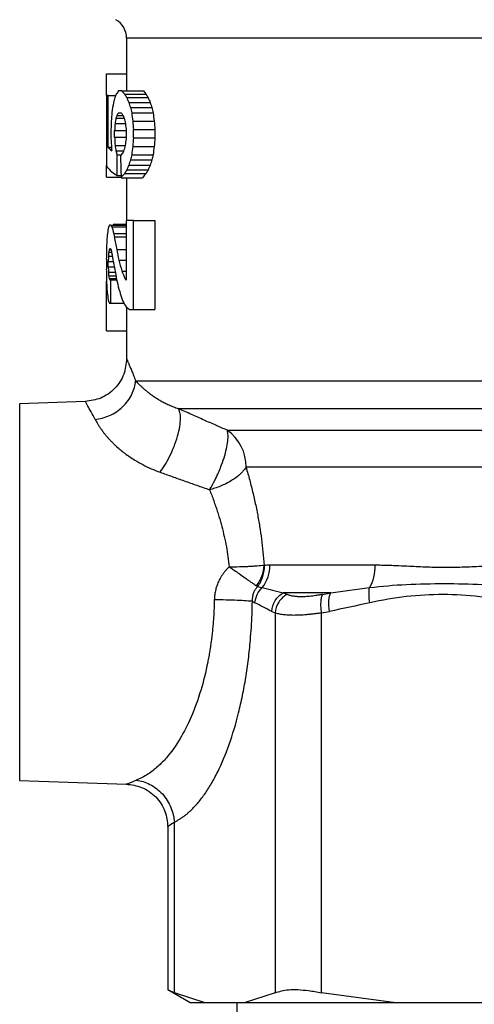
# Model space of a CAD drawing. Units: millimetres. Extents: x 17171 to 20338, y -738 to 2012.
# Drawn here: x 17776 to 17797, y 72 to 118 of the extents above; entities that cross this region are included whole.
import ezdxf

# ---------------------------------------------------------------- set-up
doc = ezdxf.new("R2010")
doc.units = ezdxf.units.MM

msp = doc.modelspace()

# ---------------------------------------------------------------- linework, layer by layer
at = {"color": 7, "linetype": 'Continuous', "lineweight": 25}
for p, q in [((17780.57, 117.298), (17780.57, 114.841)), ((17779.622, 114.623), (17779.622, 115.641)), ((17779.622, 115.641), (17780.57, 115.641)), ((17779.622, 114.623), (17779.622, 111.362)), ((17779.713, 114.623), (17779.622, 114.623)), ((17779.713, 112.2), (17779.713, 114.623)), ((17779.713, 114.623), (17780.059, 114.623)), ((17780.351, 114.841), (17780.192, 114.841)), ((17780.351, 114.841), (17781.351, 114.841)), ((17780.483, 114.685), (17781.483, 114.685)), ((17780.576, 114.528), (17781.576, 114.528)), ((17780.674, 114.296), (17781.674, 114.296)), ((17780.751, 114.06), (17781.751, 114.06)), ((17780.072, 113.568), (17780.458, 113.568)), ((17780.112, 113.691), (17780.406, 113.691)), ((17780.187, 113.821), (17780.318, 113.821)), ((17780.806, 113.816), (17781.806, 113.816)), ((17780.032, 113.312), (17780.514, 113.312)), ((17780.861, 113.426), (17781.861, 113.426)), ((17779.839, 113.034), (17779.839, 112.632)), ((17780.006, 112.679), (17780.006, 112.992)), ((17780.006, 112.992), (17780.553, 112.992)), ((17780.006, 112.679), (17780.552, 112.679)), ((17780.553, 112.992), (17780.553, 112.684)), ((17780.888, 112.641), (17780.888, 113.034)), ((17780.888, 113.034), (17781.888, 113.034)), ((17780.888, 112.641), (17781.888, 112.641)), ((17781.888, 113.034), (17781.888, 112.641)), ((17779.862, 112.2), (17779.713, 112.2)), ((17780.033, 112.287), (17780.497, 112.287)), ((17780.861, 112.249), (17781.861, 112.249)), ((17780.072, 112.034), (17780.427, 112.034)), ((17780.13, 110.886), (17780.13, 111.859)), ((17780.13, 111.859), (17780.322, 111.859)), ((17780.806, 111.859), (17781.806, 111.859)), ((17779.622, 110.812), (17779.622, 111.362)), ((17780.674, 111.379), (17781.674, 111.379)), ((17780.751, 111.615), (17781.751, 111.615)), ((17779.622, 110.812), (17780.311, 110.812)), ((17780.13, 110.886), (17780.309, 110.886)), ((17780.311, 110.784), (17781.311, 110.784)), ((17780.483, 110.99), (17781.483, 110.99)), ((17780.57, 110.784), (17780.57, 108.794)), ((17780.576, 111.147), (17781.576, 111.147)), ((17779.819, 108.575), (17779.774, 108.575)), ((17779.819, 108.575), (17780.553, 108.575)), ((17779.884, 108.494), (17780.553, 108.494)), ((17779.99, 108.617), (17780.553, 108.617)), ((17780.553, 108.794), (17780.553, 106.009)), ((17780.888, 108.794), (17780.553, 108.794)), ((17780.888, 104.641), (17780.888, 108.794)), ((17780.888, 108.794), (17781.888, 108.794)), ((17781.888, 108.794), (17781.888, 104.641)), ((17779.968, 108.179), (17780.553, 108.179)), ((17779.999, 108.019), (17780.553, 108.019)), ((17779.72, 107.131), (17779.899, 107.131)), ((17779.734, 107.305), (17779.869, 107.305)), ((17779.756, 107.423), (17779.841, 107.423)), ((17779.779, 107.483), (17779.814, 107.483)), ((17779.622, 106.987), (17779.622, 106.521)), ((17779.713, 106.626), (17779.713, 106.882)), ((17779.713, 106.882), (17779.943, 106.882)), ((17780.205, 106.93), (17780.553, 106.93)), ((17779.713, 106.626), (17779.991, 106.626)), ((17779.72, 106.377), (17780.041, 106.377)), ((17779.734, 106.203), (17780.072, 106.203)), ((17780.35, 106.431), (17780.553, 106.431)), ((17779.622, 105.92), (17779.635, 105.92)), ((17779.622, 103.641), (17779.622, 105.92)), ((17779.756, 106.085), (17780.093, 106.085)), ((17779.839, 106.025), (17779.779, 106.025)), ((17779.839, 104.933), (17779.839, 106.025)), ((17779.839, 106.025), (17780.104, 106.025)), ((17780.486, 106.084), (17780.553, 106.084)), ((17779.774, 104.933), (17779.839, 104.933)), ((17779.839, 104.933), (17780.445, 104.933)), ((17780.57, 104.743), (17780.57, 102.337)), ((17780.683, 104.641), (17780.888, 104.641)), ((17780.888, 104.641), (17781.888, 104.641)), ((17779.622, 103.641), (17780.57, 103.641)), ((17780.99, 101.307), (17824.151, 101.307)), ((17778.64, 100.338), (17775.57, 100.231)), ((17775.57, 100.231), (17775.57, 82.651)), ((17782.989, 100.008), (17822.152, 100.008)), ((17785.265, 98.998), (17800.216, 98.998)), ((17799.976, 97.266), (17786.152, 97.266)), ((17787.27, 92.707), (17792.172, 92.707)), ((17790.114, 91.408), (17787.894, 91.408)), ((17789.725, 91.333), (17790.114, 91.408)), ((17786.447, 91.005), (17786.57, 90.943)), ((17787.352, 90.542), (17787.509, 90.467)), ((17787.509, 90.467), (17787.509, 72.739)), ((17789.674, 90.467), (17790.054, 90.542)), ((17789.674, 72.739), (17789.674, 90.467)), ((17775.57, 82.651), (17780.567, 82.477)), ((17782.497, 80.478), (17782.497, 72.863)), ((17782.801, 72.739), (17782.801, 80.705)), ((17782.497, 72.881), (17783.57, 72.261)), ((17784.243, 72.261), (17782.801, 72.739)), ((17787.509, 72.739), (17786.067, 72.261)), ((17793.155, 72.261), (17789.674, 72.739)), ((17784.243, 72.261), (17783.57, 72.261)), ((17786.067, 72.261), (17784.243, 72.261)), ((17785.72, 72.261), (17785.72, 54.261)), ((17793.155, 72.261), (17786.067, 72.261)), ((17797.558, 72.261), (17793.155, 72.261))]:
    msp.add_line(p, q, dxfattribs=at)
at = {"color": 8, "linetype": 'Continuous', "lineweight": 25}
for p, q in [((17824.57, 117.298), (17780.57, 117.298)), ((17780.105, 107.432), (17780.553, 107.432))]:
    msp.add_line(p, q, dxfattribs=at)
at = {"color": 7, "linetype": 'Continuous', "lineweight": 25}
for centre, radius, start, end in [((17779.57, 117.298), 1, 0, 60), ((17784.097, 97.306), 2.056, 358.8819, 55.3775), ((17785.599, 92.687), 1.671, 321.5761, 0.6996)]:
    msp.add_arc(centre, radius, start, end, dxfattribs=at)
for centre, major_axis, ratio, start_param, end_param in [((17801.57, 111.144), (22, 0), 0.765, 2.939091, 2.953184), ((17801.57, 112.272), (22, 0), 0.51, 2.924856, 2.939091), ((17801.57, 113.076), (22, 0), 0.34, 2.903384, 2.924856), ((17801.57, 116.816), (22, 0), 0.34, 3.408805, 3.430559), ((17801.57, 117.882), (22, 0), 0.51, 3.430559, 3.445117), ((17801.57, 119.559), (22, 0), 0.765, 3.445117, 3.459637), ((17802.57, 116.816), (22, 0), 0.34, 3.408805, 3.430559), ((17802.57, 117.882), (22, 0), 0.51, 3.430559, 3.445117), ((17802.57, 119.559), (22, 0), 0.765, 3.445117, 3.459637), ((17801.57, 110.093), (0, 22.44), 0.980392, 1.382388, 1.40347), ((17801.57, 121.313), (0, 22.44), 0.980392, 1.888841, 1.899938), ((17801.57, 124.94), (0, 33.66), 0.653595, 1.899938, 1.907583), ((17802.57, 121.313), (0, 22.44), 0.980392, 1.888841, 1.899938), ((17802.57, 124.94), (0, 33.66), 0.653595, 1.899938, 1.907583), ((17801.57, 104.487), (0, 56.1), 0.392157, 1.40347, 1.410778), ((17801.57, 107.215), (0, 29.92), 0.735294, 1.356845, 1.365594), ((17801.57, 110.392), (22, 0), 0.68, 2.919189, 2.927642), ((17801.57, 111.712), (22, 0), 0.408, 2.904354, 2.919189), ((17801.57, 116.141), (22, 0), 0.408, 3.403054, 3.418038), ((17801.57, 117.775), (22, 0), 0.68, 3.418038, 3.426626), ((17801.57, 121.981), (0, 29.92), 0.735294, 1.85583, 1.864759), ((17801.57, 132.355), (0, 56.1), 0.392157, 1.907583, 1.914973), ((17802.57, 132.355), (0, 56.1), 0.392157, 1.907583, 1.914973), ((17801.57, 95.548), (0, 112.2), 0.196078, 1.410778, 1.414311), ((17801.57, 101.881), (0, 56.1), 0.392157, 1.365594, 1.371423), ((17801.57, 129.567), (0, 56.1), 0.392157, 1.864759, 1.870731), ((17801.57, 151.284), (0, 112.2), 0.196078, 1.914973, 1.918683), ((17802.57, 151.284), (0, 112.2), 0.196078, 1.914973, 1.918683), ((17801.57, 123.123), (0, 67.32), 0.326797, 1.727281, 1.734425), ((17801.57, 126.012), (0, 67.32), 0.326797, 1.770169, 1.776118), ((17801.57, 96.108), (0, 56.1), 0.392157, 1.270862, 1.276834), ((17801.57, 74.391), (0, 112.2), 0.196078, 1.22291, 1.226619), ((17802.57, 74.391), (0, 112.2), 0.196078, 1.22291, 1.226619), ((17801.57, 112.547), (22, 0), 0.139091, 3.255478, 3.308409), ((17801.57, 118.387), (0, 29.92), 0.735294, 1.776118, 1.784747), ((17801.57, 103.694), (0, 29.92), 0.735294, 1.276834, 1.285763), ((17801.57, 93.32), (0, 56.1), 0.392157, 1.226619, 1.23401), ((17802.57, 93.32), (0, 56.1), 0.392157, 1.226619, 1.23401), ((17801.57, 118.249), (0, 37.4), 0.588235, 1.734425, 1.737613), ((17801.57, 115.211), (22, 0), 0.68, 3.355544, 3.367539), ((17801.57, 109.534), (22, 0), 0.408, 2.865148, 2.886024), ((17801.57, 168.53), (0, 224.4), 0.098039, 1.826365, 1.831062), ((17801.57, 107.901), (22, 0), 0.68, 2.856559, 2.865148), ((17801.57, 100.735), (0, 33.66), 0.653595, 1.23401, 1.241655), ((17802.57, 100.735), (0, 33.66), 0.653595, 1.23401, 1.241655), ((17801.57, 111.571), (22, 0), 0.139091, 3.20983, 3.367539), ((17801.57, 106.116), (22, 0), 0.765, 2.823548, 2.838069), ((17801.57, 104.362), (0, 22.44), 0.980392, 1.241655, 1.252752), ((17802.57, 106.116), (22, 0), 0.765, 2.823548, 2.838069), ((17802.57, 104.362), (0, 22.44), 0.980392, 1.241655, 1.252752), ((17801.57, 108.859), (22, 0), 0.34, 2.852626, 2.881327), ((17801.57, 107.793), (22, 0), 0.51, 2.838069, 2.852626), ((17802.57, 108.859), (22, 0), 0.34, 2.852626, 2.881327), ((17802.57, 107.793), (22, 0), 0.51, 2.838069, 2.852626), ((17801.57, 106.735), (22, 0), 0.68, 3.02372, 3.044927), ((17801.57, 107.966), (22, 0), 0.204, 3.005449, 3.02372), ((17801.57, 109.249), (22, 0), 0.204, 3.292157, 3.310515), ((17801.57, 111.009), (22, 0), 0.68, 3.310515, 3.331945), ((17801.57, 107.991), (22, 0), 0.146341, 2.946007, 2.959076), ((17801.57, 106.013), (0, 22.44), 0.980392, 1.474131, 1.488375), ((17801.57, 112.424), (0, 22.44), 0.980392, 1.761148, 1.768385), ((17801.57, 104.165), (0, 44.88), 0.490196, 1.488375, 1.499007), ((17801.57, 113.054), (0, 25.646), 0.857843, 1.768385, 1.791788), ((17801.57, 99.337), (0, 112.2), 0.196078, 1.499007, 1.502559), ((17801.57, 96.682), (0, 89.76), 0.245098, 1.454112, 1.456911), ((17801.57, 103.213), (0, 33.66), 0.653595, 1.448926, 1.454112), ((17801.57, 105.486), (22, 0), 0.68, 3.011723, 3.019723), ((17801.57, 106.455), (22, 0), 0.34, 3.003736, 3.011723), ((17801.57, 108.592), (22, 0), 0.34, 3.290441, 3.29845), ((17801.57, 109.76), (22, 0), 0.68, 3.29845, 3.307043), ((17801.57, 110.992), (0, 22.44), 0.980392, 1.736247, 1.778529), ((17801.57, 113.171), (0, 26.18), 0.840336, 1.791788, 1.81151), ((17801.57, 111.611), (22, 0), 0.8925, 3.382306, 3.408529), ((17801.57, 114.171), (0, 112.2), 0.196078, 1.639034, 1.642586), ((17801.57, 95.164), (0, 157.756), 0.139456, 1.50033, 1.502564), ((17801.57, 116.826), (0, 89.76), 0.245098, 1.684682, 1.68748), ((17801.57, 110.295), (0, 33.66), 0.653595, 1.68748, 1.692666), ((17801.57, 108.022), (22, 0), 0.68, 3.263463, 3.271462), ((17801.57, 111.918), (0, 26.928), 0.816993, 1.778529, 1.795314), ((17801.57, 110.659), (22, 0), 0.728571, 3.408529, 3.431069), ((17801.57, 109.343), (0, 44.88), 0.490196, 1.642586, 1.653218), ((17801.57, 107.053), (22, 0), 0.34, 3.271462, 3.279449), ((17801.57, 110.205), (22, 0), 0.874286, 3.36611, 3.389949), ((17801.57, 108.219), (22, 0), 0.34, 3.431069, 3.441527), ((17801.57, 107.495), (0, 22.44), 0.980392, 1.653218, 1.667462), ((17801.57, 106.773), (22, 0), 0.68, 3.238258, 3.259465), ((17801.57, 110.074), (22, 0), 0.85, 3.389949, 3.41059), ((17801.57, 105.542), (22, 0), 0.204, 3.259465, 3.277736), ((17801.57, 108.512), (22, 0), 0.582857, 3.41059, 3.435476), ((17801.57, 106.655), (22, 0), 0.291429, 3.435476, 3.461026)]:
    msp.add_ellipse(centre, major_axis=major_axis, ratio=ratio, start_param=start_param, end_param=end_param, dxfattribs=at)
for points, knots in [([(17780.57, 102.337), (17780.544, 102.091), (17780.488, 101.579), (17780.044, 100.914), (17779.395, 100.447), (17778.886, 100.374), (17778.64, 100.338)], [0, 0, 0, 0, 0.240547, 0.500004, 0.759439, 1, 1, 1, 1]), ([(17780.57, 102.337), (17780.571, 102.337), (17780.571, 102.335), (17780.577, 102.322), (17780.585, 102.302), (17780.598, 102.273), (17780.613, 102.236), (17780.632, 102.191), (17780.654, 102.138), (17780.688, 102.057), (17780.738, 101.935), (17780.811, 101.758), (17780.894, 101.551), (17780.957, 101.389), (17780.99, 101.307)], [0, 0, 0, 0, 0.061953, 0.123849, 0.185744, 0.247691, 0.309746, 0.371963, 0.434395, 0.497095, 0.621703, 0.746786, 0.872752, 1, 1, 1, 1]), ([(17779.097, 99.5), (17779.206, 99.512), (17779.431, 99.553), (17779.772, 99.673), (17780.1, 99.854), (17780.395, 100.091), (17780.641, 100.371), (17780.826, 100.68), (17780.944, 100.998), (17780.981, 101.206), (17780.99, 101.307)], [0, 0, 0, 0, 0.125001, 0.250001, 0.375001, 0.500001, 0.625001, 0.750001, 0.875001, 1.000001, 1.000001, 1.000001, 1.000001]), ([(17780.99, 101.307), (17781.013, 101.282), (17781.058, 101.233), (17781.138, 101.151), (17781.227, 101.065), (17781.326, 100.974), (17781.435, 100.879), (17781.556, 100.78), (17781.689, 100.679), (17781.834, 100.576), (17781.992, 100.473), (17782.164, 100.371), (17782.349, 100.272), (17782.548, 100.177), (17782.76, 100.087), (17782.913, 100.034), (17782.989, 100.008)], [0, 0, 0, 0, 0.074162, 0.147884, 0.221173, 0.294038, 0.366483, 0.438512, 0.510128, 0.581332, 0.652126, 0.722511, 0.792488, 0.862059, 0.931227, 1, 1, 1, 1]), ([(17782.137, 97.036), (17782.278, 97.225), (17782.433, 97.474), (17782.652, 97.914), (17782.722, 98.071), (17782.848, 98.392), (17782.904, 98.555), (17782.995, 98.873), (17783.03, 99.026), (17783.076, 99.307), (17783.088, 99.435), (17783.09, 99.767), (17783.05, 99.919), (17782.989, 100.008)], [0, 0, 0, 0, 0.25, 0.25, 0.375, 0.375, 0.5, 0.5, 0.625, 0.625, 0.75, 0.75, 1, 1, 1, 1]), ([(17785.265, 98.998), (17785.09, 99.075), (17784.729, 99.233), (17784.175, 99.478), (17783.59, 99.738), (17783.193, 99.917), (17782.989, 100.008)], [0, 0, 0, 0, 0.228097, 0.470609, 0.727813, 1, 1, 1, 1]), ([(17779.097, 99.5), (17779.116, 99.465), (17779.153, 99.397), (17779.217, 99.288), (17779.286, 99.178), (17779.362, 99.066), (17779.444, 98.953), (17779.532, 98.838), (17779.627, 98.723), (17779.728, 98.608), (17779.835, 98.494), (17779.948, 98.38), (17780.152, 98.188), (17780.472, 97.92), (17780.902, 97.626), (17781.323, 97.388), (17781.716, 97.197), (17781.997, 97.09), (17782.137, 97.036)], [0, 0, 0, 0, 0.04705, 0.093266, 0.138691, 0.183374, 0.227365, 0.270714, 0.313476, 0.355706, 0.397465, 0.43881, 0.479805, 0.606587, 0.732699, 0.821724, 0.91059, 1, 1, 1, 1]), ([(17784.447, 96.217), (17784.469, 96.253), (17784.514, 96.328), (17784.585, 96.455), (17784.663, 96.601), (17784.746, 96.766), (17784.823, 96.93), (17784.912, 97.137), (17785.031, 97.432), (17785.163, 97.826), (17785.265, 98.234), (17785.307, 98.525), (17785.314, 98.714), (17785.308, 98.832), (17785.292, 98.927), (17785.274, 98.975), (17785.265, 98.998)], [0, 0, 0, 0, 0.038235, 0.081006, 0.128335, 0.180223, 0.23665, 0.278712, 0.366758, 0.500119, 0.63348, 0.763389, 0.828254, 0.886113, 0.946057, 1, 1, 1, 1]), ([(17782.137, 97.036), (17782.322, 96.97), (17782.696, 96.836), (17783.267, 96.633), (17783.851, 96.426), (17784.247, 96.287), (17784.447, 96.217)], [0, 0, 0, 0, 0.242492, 0.489969, 0.742461, 1, 1, 1, 1]), ([(17786.152, 97.266), (17786.134, 97.239), (17786.099, 97.187), (17786.04, 97.115), (17785.983, 97.051), (17785.929, 96.997), (17785.834, 96.906), (17785.689, 96.787), (17785.465, 96.636), (17785.222, 96.501), (17784.96, 96.383), (17784.702, 96.287), (17784.531, 96.24), (17784.447, 96.217)], [0, 0, 0, 0, 0.062142, 0.117724, 0.166723, 0.209143, 0.245007, 0.380142, 0.500082, 0.635984, 0.764208, 0.88527, 1, 1, 1, 1]), ([(17786.152, 97.266), (17786.181, 97.166), (17786.239, 96.968), (17786.322, 96.665), (17786.402, 96.359), (17786.478, 96.049), (17786.55, 95.736), (17786.619, 95.419), (17786.7, 95.012), (17786.789, 94.511), (17786.876, 93.913), (17786.947, 93.312), (17786.978, 92.907), (17786.994, 92.704)], [0, 0, 0, 0, 0.071849, 0.143247, 0.214255, 0.284938, 0.355362, 0.425592, 0.495695, 0.623266, 0.749554, 0.874988, 1, 1, 1, 1]), ([(17784.447, 96.217), (17784.481, 96.132), (17784.546, 95.965), (17784.64, 95.711), (17784.727, 95.462), (17784.809, 95.217), (17784.884, 94.977), (17784.953, 94.742), (17785.038, 94.43), (17785.135, 94.038), (17785.232, 93.562), (17785.311, 93.093), (17785.347, 92.779), (17785.365, 92.624)], [0, 0, 0, 0, 0.079641, 0.156605, 0.230898, 0.302524, 0.371489, 0.437803, 0.501474, 0.632094, 0.75863, 0.881215, 1, 1, 1, 1]), ([(17785.365, 92.624), (17785.331, 92.591), (17785.264, 92.524), (17785.171, 92.417), (17785.085, 92.306), (17785.007, 92.191), (17784.921, 92.047), (17784.835, 91.871), (17784.757, 91.66), (17784.724, 91.514), (17784.707, 91.441)], [0, 0, 0, 0, 0.104304, 0.207207, 0.309063, 0.410237, 0.511099, 0.674704, 0.83707, 1, 1, 1, 1]), ([(17785.365, 92.624), (17785.525, 92.624), (17785.764, 92.627), (17786.068, 92.636), (17786.286, 92.645), (17786.49, 92.656), (17786.743, 92.674), (17786.904, 92.691), (17786.994, 92.704)], [0.0000000004, 0.0000000004, 0.0000000004, 0.0000000004, 0.0001285258, 0.0001927886, 0.0002570513, 0.0003213141, 0.0003855768, 0.0005141019, 0.0005141019, 0.0005141019, 0.0005141019]), ([(17785.365, 92.624), (17785.392, 92.605), (17785.473, 92.551), (17785.63, 92.442), (17785.856, 92.283), (17786.081, 92.123), (17786.274, 91.986), (17786.417, 91.884), (17786.54, 91.798), (17786.606, 91.755), (17786.638, 91.734)], [0, 0, 0, 0, 0.051587, 0.151023, 0.300258, 0.500405, 0.631815, 0.759414, 0.882333, 1, 1, 1, 1]), ([(17786.638, 91.734), (17786.74, 91.865), (17786.826, 92.02), (17786.949, 92.354), (17786.984, 92.532), (17786.994, 92.704)], [0, 0, 0, 0, 0.5, 0.5, 1, 1, 1, 1]), ([(17786.698, 91.697), (17786.8, 91.833), (17786.883, 91.996), (17786.991, 92.343), (17787.016, 92.527), (17787.014, 92.703)], [0, 0, 0, 0, 0.5, 0.5, 1, 1, 1, 1]), ([(17787.014, 92.703), (17787.057, 92.704), (17787.141, 92.707), (17787.227, 92.707), (17787.27, 92.707)], [0, 0, 0, 0, 0.5109784, 1, 1, 1, 1]), ([(17792.172, 92.707), (17792.252, 92.707), (17792.418, 92.706), (17792.683, 92.7), (17792.974, 92.69), (17793.343, 92.674), (17793.893, 92.648), (17794.625, 92.615), (17795.487, 92.596), (17796.368, 92.615), (17797.148, 92.648), (17797.755, 92.674), (17798.223, 92.692), (17798.65, 92.704), (17798.959, 92.706), (17799.104, 92.707)], [0, 0, 0, 0, 0.038153, 0.079752, 0.124803, 0.174194, 0.250176, 0.375192, 0.499878, 0.624591, 0.749641, 0.825733, 0.87503, 0.941373, 1, 1, 1, 1]), ([(17786.698, 91.697), (17786.68, 91.679), (17786.643, 91.644), (17786.595, 91.584), (17786.552, 91.517), (17786.515, 91.445), (17786.485, 91.367), (17786.463, 91.283), (17786.448, 91.194), (17786.442, 91.101), (17786.445, 91.038), (17786.447, 91.005)], [0, 0, 0, 0, 0.097872, 0.197703, 0.300229, 0.406089, 0.515815, 0.629824, 0.748416, 0.871781, 1, 1, 1, 1]), ([(17786.57, 90.943), (17786.58, 91.071), (17786.615, 91.204), (17786.732, 91.449), (17786.814, 91.56), (17786.908, 91.649)], [0, 0, 0, 0, 0.5, 0.5, 1, 1, 1, 1]), ([(17791.942, 90.943), (17791.917, 91.071), (17791.888, 91.337), (17791.907, 91.56), (17791.926, 91.649)], [-0.000001, -0.000001, -0.000001, -0.000001, 0.499998, 1, 1, 1, 1]), ([(17784.669, 91.084), (17784.667, 90.994), (17784.663, 90.814), (17784.651, 90.545), (17784.635, 90.277), (17784.615, 90.008), (17784.591, 89.741), (17784.563, 89.474), (17784.531, 89.209), (17784.495, 88.945), (17784.454, 88.683), (17784.41, 88.423), (17784.29, 87.789), (17784.044, 86.8), (17783.606, 85.596), (17783.063, 84.536), (17782.593, 83.881), (17782.235, 83.491), (17782.026, 83.29), (17781.8, 83.1), (17781.556, 82.928), (17781.297, 82.775), (17781.116, 82.698), (17781.023, 82.659)], [0, 0, 0, 0, 0.021363, 0.042784, 0.064269, 0.08582, 0.107444, 0.129144, 0.150925, 0.172791, 0.194746, 0.216795, 0.238942, 0.358328, 0.483979, 0.605587, 0.738046, 0.775728, 0.815804, 0.858272, 0.90313, 0.950374, 1, 1, 1, 1]), ([(17784.707, 91.441), (17784.697, 91.382), (17784.677, 91.264), (17784.672, 91.144), (17784.669, 91.084)], [0, 0, 0, 0, 0.499854, 1, 1, 1, 1]), ([(17786.447, 91.005), (17786.378, 91.013), (17786.189, 91.029), (17785.756, 91.053), (17785.223, 91.072), (17784.85, 91.081), (17784.669, 91.084)], [0.0000001, 0.0000001, 0.0000001, 0.0000001, 0.2500313, 0.5000636, 0.750096, 0.9999852, 0.9999852, 0.9999852, 0.9999852]), ([(17787.352, 90.542), (17787.363, 90.71), (17787.419, 90.891), (17787.613, 91.201), (17787.75, 91.328), (17787.894, 91.408)], [0, 0, 0, 0, 0.5, 0.5, 1, 1, 1, 1]), ([(17788.059, 91.333), (17787.914, 91.254), (17787.775, 91.127), (17787.578, 90.816), (17787.521, 90.635), (17787.509, 90.467)], [0, 0, 0, 0, 0.5, 0.5, 1, 1, 1, 1]), ([(17789.725, 91.333), (17789.672, 91.323), (17789.567, 91.302), (17789.414, 91.278), (17789.266, 91.257), (17789.123, 91.241), (17788.986, 91.23), (17788.854, 91.223), (17788.697, 91.22), (17788.522, 91.226), (17788.341, 91.247), (17788.183, 91.282), (17788.1, 91.316), (17788.059, 91.333)], [0, 0, 0, 0, 0.072515, 0.144399, 0.215824, 0.286966, 0.358002, 0.429107, 0.500457, 0.625322, 0.74958, 0.874162, 1, 1, 1, 1]), ([(17789.725, 91.333), (17789.703, 91.293), (17789.665, 91.191), (17789.635, 90.978), (17789.638, 90.726), (17789.659, 90.551), (17789.674, 90.467)], [0, 0, 0, 0, 0.250001, 0.500001, 0.750002, 1, 1, 1, 1]), ([(17790.054, 90.542), (17790.027, 90.71), (17790.015, 90.891), (17790.037, 91.201), (17790.069, 91.328), (17790.114, 91.408)], [0, 0, 0, 0, 0.5, 0.5, 1, 1, 1, 1]), ([(17782.801, 80.705), (17782.843, 80.725), (17782.925, 80.766), (17783.047, 80.838), (17783.168, 80.918), (17783.289, 81.007), (17783.409, 81.103), (17783.606, 81.277), (17783.877, 81.556), (17784.211, 81.985), (17784.529, 82.479), (17784.927, 83.218), (17785.377, 84.287), (17785.748, 85.532), (17785.99, 86.605), (17786.143, 87.441), (17786.266, 88.305), (17786.349, 89.093), (17786.401, 89.793), (17786.433, 90.398), (17786.443, 90.803), (17786.447, 91.005)], [0, 0, 0, 0, 0.0216644, 0.0432964, 0.0649104, 0.0865213, 0.1081436, 0.129792, 0.194345, 0.2584841, 0.3222297, 0.3857671, 0.5113359, 0.6352621, 0.6967655, 0.7578286, 0.81857, 0.8792404, 0.9196247, 0.9598293, 1, 1, 1, 1]), ([(17789.674, 90.467), (17789.613, 90.458), (17789.492, 90.44), (17789.316, 90.418), (17789.144, 90.398), (17788.978, 90.383), (17788.818, 90.37), (17788.663, 90.362), (17788.516, 90.356), (17788.327, 90.354), (17788.108, 90.36), (17787.874, 90.381), (17787.67, 90.415), (17787.563, 90.45), (17787.509, 90.467)], [0, 0, 0, 0, 0.0634297, 0.1265717, 0.1894449, 0.2520682, 0.3144609, 0.3766424, 0.4386323, 0.5004505, 0.6243833, 0.7488502, 0.8740052, 1, 1, 1, 1]), ([(17780.55, 82.477), (17780.797, 82.445), (17781.176, 82.395), (17781.628, 82.142), (17781.939, 81.884), (17782.189, 81.567), (17782.431, 81.107), (17782.471, 80.726), (17782.497, 80.478)], [0, 0, 0, 0, 0.239501, 0.368185, 0.499566, 0.630996, 0.759865, 1, 1, 1, 1]), ([(17781.023, 82.659), (17781.126, 82.647), (17781.338, 82.603), (17781.66, 82.474), (17781.969, 82.279), (17782.247, 82.023), (17782.478, 81.719), (17782.651, 81.385), (17782.761, 81.039), (17782.794, 80.814), (17782.801, 80.705)], [0, 0, 0, 0, 0.1249815, 0.2499824, 0.3749832, 0.4999841, 0.624985, 0.7499858, 0.8749867, 0.9999852, 0.9999852, 0.9999852, 0.9999852]), ([(17782.535, 72.863), (17782.536, 72.863), (17782.538, 72.862), (17782.722, 72.776), (17782.801, 72.739)], [0, 0, 0, 0, 0.567386, 1, 1, 1, 1]), ([(17787.509, 72.739), (17787.699, 72.796), (17788.08, 72.91), (17788.903, 72.873), (17789.472, 72.774), (17789.674, 72.739)], [0, 0, 0, 0, 0.391787, 0.783837, 1, 1, 1, 1])]:
    msp.add_open_spline(points, degree=3, knots=knots, dxfattribs=at)
at = {"color": 8, "linetype": 'Continuous', "lineweight": 25}
for points, knots in [([(17779.097, 99.5), (17778.967, 99.743), (17778.706, 100.227), (17778.662, 100.301), (17778.64, 100.338)], [0, 0, 0, 0, 0.502329, 1, 1, 1, 1]), ([(17780.567, 82.477), (17780.567, 82.477), (17780.527, 82.462), (17780.655, 82.514), (17780.9, 82.61), (17781.023, 82.659)], [0, 0, 0, 0, 0.00067, 0.493493, 1, 1, 1, 1]), ([(17782.801, 80.705), (17782.719, 80.644), (17782.555, 80.523), (17782.472, 80.459), (17782.497, 80.478), (17782.497, 80.478)], [0, 0, 0, 0, 0.500664, 0.997404, 1, 1, 1, 1])]:
    msp.add_open_spline(points, degree=3, knots=knots, dxfattribs=at)
at = {"color": 7, "linetype": 'Continuous', "lineweight": 25}
for points in [[(17786.994, 92.704), (17787.001, 92.704), (17787.008, 92.703), (17787.014, 92.703)], [(17792.172, 92.707), (17792.172, 92.31), (17792.083, 91.93), (17791.926, 91.649)], [(17786.698, 91.697), (17786.679, 91.707), (17786.659, 91.72), (17786.638, 91.734)], [(17786.698, 91.697), (17786.767, 91.682), (17786.837, 91.666), (17786.908, 91.649)], [(17786.908, 91.649), (17787.228, 91.566), (17787.558, 91.481), (17787.894, 91.408)], [(17790.114, 91.408), (17790.704, 91.481), (17791.307, 91.566), (17791.926, 91.649)], [(17791.926, 91.649), (17792.499, 91.723), (17793.65, 91.814), (17795.413, 91.848), (17797.193, 91.814), (17798.406, 91.723), (17799.022, 91.649)], [(17787.894, 91.408), (17787.949, 91.384), (17788.004, 91.359), (17788.059, 91.333)], [(17798.772, 90.943), (17798.209, 91.067), (17797.077, 91.257), (17795.364, 91.361), (17793.638, 91.258), (17792.505, 91.067), (17791.942, 90.943)], [(17787.352, 90.542), (17787.09, 90.663), (17786.83, 90.804), (17786.57, 90.943)], [(17791.942, 90.943), (17791.313, 90.804), (17790.686, 90.663), (17790.054, 90.542)]]:
    msp.add_open_spline(points, degree=3, dxfattribs=at)

doc.saveas('drawing.dxf')
